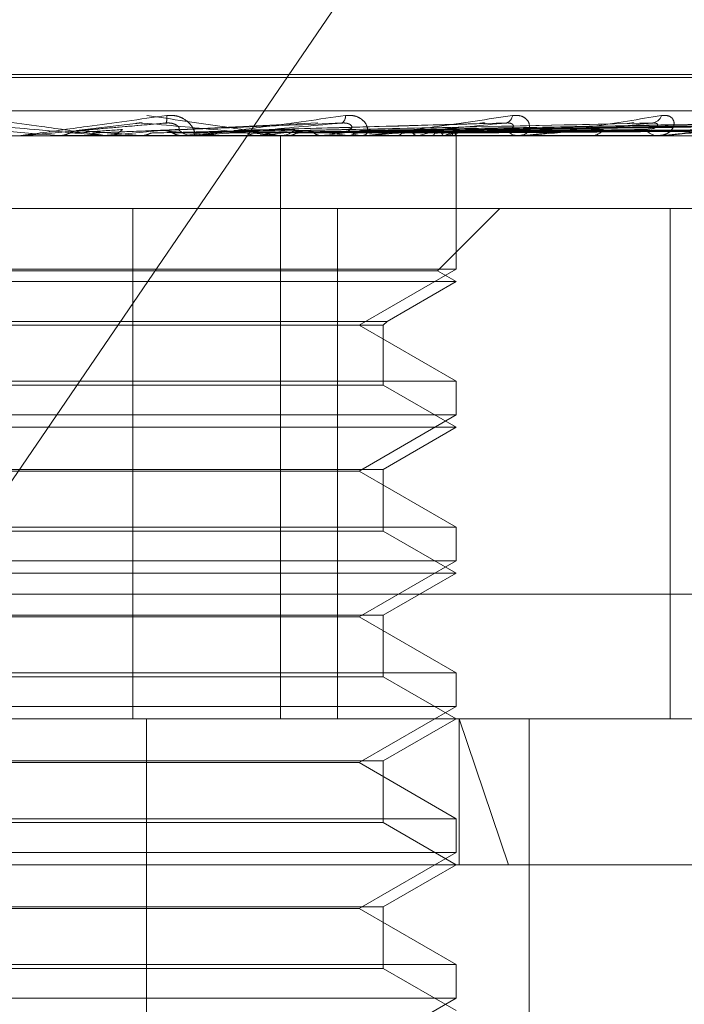
# Model space of a CAD drawing. Units: inches. Extents: x 0 to 23.4, y 0 to 16.5.
# Drawn here: x 6.4 to 6.4, y 12.8 to 12.8 of the extents above; entities that cross this region are included whole.
import ezdxf

# ---------------------------------------------------------------- set-up
doc = ezdxf.new("R2010")
doc.units = ezdxf.units.IN
doc.header["$MEASUREMENT"] = 0
doc.linetypes.add('HIDDEN', pattern=[0.07500000000000001, 0.05, -0.025])

msp = doc.modelspace()

# ---------------------------------------------------------------- linework, layer by layer
at = {"color": 7, "linetype": 'HIDDEN', "lineweight": 0}
for p, q in [((6.3576404547, 12.7988281716), (6.3697888226, 12.8166268774)), ((6.383806802, 12.8115842524), (6.3355750711, 12.8115842524)), ((6.383844518, 12.8115129676), (6.335612787, 12.8115129676)), ((6.4158924106, 12.8106939755), (6.3539497542, 12.8106939755)), ((6.362575827, 12.8103780621), (6.3611268775, 12.8102058995)), ((6.3670519525, 12.8103950072), (6.3631743293, 12.8102121989)), ((6.3710247945, 12.810383997), (6.3650007335, 12.8102090785)), ((6.3746980728, 12.8103844625), (6.366674829, 12.8102093359)), ((6.3778284883, 12.8103847445), (6.3680961076, 12.8102094916)), ((6.378365539, 12.8103858397), (6.3681980033, 12.8102100928)), ((6.3803034251, 12.8103849457), (6.3692136891, 12.8102096025)), ((6.3807014915, 12.8103856631), (6.3692891978, 12.8102099964)), ((6.3820336412, 12.8103851064), (6.3699873766, 12.810209691)), ((6.3822783739, 12.8103855149), (6.3700337943, 12.8102099153)), ((6.3829566956, 12.8103852469), (6.3703892953, 12.8102097683)), ((6.3830392663, 12.8103853797), (6.3704049554, 12.8102098412)), ((6.3530270791, 12.8100813284), (6.4149697355, 12.8100813284)), ((6.3597510685, 12.8100813284), (6.3596930258, 12.8100813284)), ((6.3597637187, 12.8100833713), (6.3597403457, 12.8100818394)), ((6.359740368, 12.8100813284), (6.3597403457, 12.8100818394)), ((6.3617824771, 12.8100833713), (6.3606767464, 12.8100833713)), ((6.3606767464, 12.8100833713), (6.3607000223, 12.8100818394)), ((6.3607, 12.8100813284), (6.3607000223, 12.8100818394)), ((6.3617947648, 12.8100833713), (6.3617718317, 12.8100818394)), ((6.3617718536, 12.8100813284), (6.3617718317, 12.8100818394)), ((6.3640974, 12.8100833713), (6.3617947648, 12.8100833713)), ((6.3618290686, 12.8100813284), (6.3618868513, 12.8100813284)), ((6.3626830618, 12.8100833713), (6.362705514, 12.8100818394)), ((6.3637504547, 12.8100833713), (6.3637287902, 12.8100818394)), ((6.3640514801, 12.8100813284), (6.3639944924, 12.8100813284)), ((6.3682383614, 12.8100833713), (6.3639996012, 12.8100833713)), ((6.3650775961, 12.8100833713), (6.3639996012, 12.8100833713)), ((6.3645819157, 12.8100833713), (6.3646027326, 12.8100818394)), ((6.3650775961, 12.8100833713), (6.3645819157, 12.8100833713)), ((6.3655601046, 12.8100833713), (6.3655404918, 12.8100818394)), ((6.3660731946, 12.8100813284), (6.3661288949, 12.8100813284)), ((6.366137278, 12.7957649361), (6.366137278, 12.8100813284)), ((6.3663046784, 12.8100833713), (6.3663231077, 12.8100818394)), ((6.3671583091, 12.8100833713), (6.3671414568, 12.8100818394)), ((6.3677890848, 12.8100833713), (6.3678044604, 12.8100818394)), ((6.368194972, 12.8100813284), (6.3681410987, 12.8100813284)), ((6.3720710782, 12.8100833713), (6.3681462076, 12.8100833713)), ((6.3684873048, 12.8100833713), (6.3684738222, 12.8100818394)), ((6.3689814846, 12.8100833713), (6.3689932508, 12.8100818394)), ((6.3694990584, 12.8100833713), (6.3694894328, 12.8100818394)), ((6.3698387813, 12.8100833713), (6.369846513, 12.8100818394)), ((6.3700873308, 12.8100813284), (6.3701389354, 12.8100813284)), ((6.3701570026, 12.8100833713), (6.3701515817, 12.8100818394)), ((6.3703299901, 12.8100833713), (6.3703334076, 12.8100818394)), ((6.3704373574, 12.8100833713), (6.3704363373, 12.8100818394)), ((6.370447171, 12.8100813284), (6.3704470065, 12.8101233541)), ((6.3704470887, 12.8068047713), (6.3704470887, 12.8100813284)), ((6.3720317874, 12.8100813284), (6.3719829758, 12.8100813284)), ((6.375457026, 12.8100833713), (6.3719880847, 12.8100833713)), ((6.3737263957, 12.8100813284), (6.3737720396, 12.8100813284)), ((6.3754232539, 12.8100813284), (6.3753812681, 12.8100813284)), ((6.3757028384, 12.8082917793), (6.3569094649, 12.8082917793)), ((6.3625101242, 12.8082917793), (6.3625101242, 12.7957649361)), ((6.3675377344, 12.8082917793), (6.3675377344, 12.7957649361)), ((6.3699932773, 12.8067642385), (6.3715208181, 12.8082917793)), ((6.3757028384, 12.7957649361), (6.3757028384, 12.8082917793)), ((6.3757028384, 12.8082917793), (6.3772942265, 12.8082917793)), ((6.3704470887, 12.8068047713), (6.3489725003, 12.8068047713)), ((6.3699932773, 12.8067642385), (6.350582925, 12.8067642385)), ((6.3680633185, 12.8054285009), (6.3704470887, 12.8068047713)), ((6.3704470887, 12.8065022303), (6.3699932773, 12.8067642385)), ((6.3704470887, 12.8065022303), (6.3501801551, 12.8065022303)), ((6.3687534413, 12.8055244025), (6.3704470887, 12.8065022303)), ((6.3506661477, 12.8055244025), (6.3687534413, 12.8055244025)), ((6.3507620494, 12.8054285009), (6.3686575397, 12.8054285009)), ((6.3704470887, 12.8040522305), (6.3680633185, 12.8054285009)), ((6.3686575397, 12.8054285009), (6.3687534413, 12.8055244025)), ((6.3686575397, 12.8039563289), (6.3686575397, 12.8054285009)), ((6.3489725003, 12.8040522305), (6.3646570624, 12.8040522305)), ((6.3686575397, 12.8039563289), (6.3517684283, 12.8039563289)), ((6.3646570624, 12.8040522305), (6.3704470887, 12.8040522305)), ((6.3704470887, 12.8029231322), (6.3686575397, 12.8039563289)), ((6.3704470887, 12.8032256732), (6.3704470887, 12.8040522305)), ((6.3704470887, 12.8032256732), (6.3489725003, 12.8032256732)), ((6.3680633185, 12.8018494028), (6.3704470887, 12.8032256732)), ((6.3704470887, 12.8029231322), (6.3501801551, 12.8029231322)), ((6.3686575397, 12.8018899356), (6.3704470887, 12.8029231322)), ((6.3507620494, 12.8018899356), (6.3686575397, 12.8018899356)), ((6.363558727, 12.8018494028), (6.3513562706, 12.8018494028)), ((6.3680633185, 12.8018494028), (6.363558727, 12.8018494028)), ((6.3704470887, 12.8004731324), (6.3680633185, 12.8018494028)), ((6.3686575397, 12.8003772308), (6.3686575397, 12.8018899356)), ((6.3489725003, 12.8004731324), (6.3646570624, 12.8004731324)), ((6.3686575397, 12.8003772308), (6.3517684283, 12.8003772308)), ((6.3646570624, 12.8004731324), (6.3704470887, 12.8004731324)), ((6.3704470887, 12.7993440342), (6.3686575397, 12.8003772308)), ((6.3704470887, 12.7996465751), (6.3704470887, 12.8004731324)), ((6.3704470887, 12.7996465751), (6.3489725003, 12.7996465751)), ((6.3680633185, 12.7982703048), (6.3704470887, 12.7996465751)), ((6.3704470887, 12.7993440342), (6.3501801551, 12.7993440342)), ((6.3686575397, 12.7983108376), (6.3704470887, 12.7993440342)), ((6.3576404547, 12.7988281716), (6.419583111, 12.7988281716)), ((6.3507620494, 12.7983108376), (6.3686575397, 12.7983108376)), ((6.363558727, 12.7982703048), (6.3513562706, 12.7982703048)), ((6.3680633185, 12.7982703048), (6.363558727, 12.7982703048)), ((6.3704470887, 12.7968940344), (6.3680633185, 12.7982703048)), ((6.3686575397, 12.7967981327), (6.3686575397, 12.7983108376)), ((6.3489725003, 12.7968940344), (6.3646570624, 12.7968940344)), ((6.3686575397, 12.7967981327), (6.3517684283, 12.7967981327)), ((6.3646570624, 12.7968940344), (6.3704470887, 12.7968940344)), ((6.3704470887, 12.7957649361), (6.3686575397, 12.7967981327)), ((6.3704470887, 12.7960674771), (6.3704470887, 12.7968940344)), ((6.3704470887, 12.7960674771), (6.3489725003, 12.7960674771)), ((6.3680633185, 12.7946912067), (6.3704470887, 12.7960674771)), ((6.4149697355, 12.7957649361), (6.3530270791, 12.7957649361)), ((6.3628441219, 12.7689217006), (6.3628441219, 12.7957649361)), ((6.3686575397, 12.7947317395), (6.3704470887, 12.7957649361)), ((6.3717339053, 12.792185838), (6.3705193487, 12.7957649361)), ((6.3705193487, 12.792185838), (6.3705193487, 12.7957649361)), ((6.3722418153, 12.7689217006), (6.3722418153, 12.7957649361)), ((6.3507620494, 12.7947317395), (6.3686575397, 12.7947317395)), ((6.3686575397, 12.7932190347), (6.3686575397, 12.7947317395)), ((6.363558727, 12.7946912067), (6.3513562706, 12.7946912067)), ((6.3680633185, 12.7946912067), (6.363558727, 12.7946912067)), ((6.3704470887, 12.7933149363), (6.3680633185, 12.7946912067)), ((6.3489725003, 12.7933149363), (6.3646570624, 12.7933149363)), ((6.3646570624, 12.7933149363), (6.3704470887, 12.7933149363)), ((6.3704470887, 12.792488379), (6.3704470887, 12.7933149363)), ((6.3686575397, 12.7932190347), (6.3517684283, 12.7932190347)), ((6.3704470887, 12.792185838), (6.3686575397, 12.7932190347)), ((6.3704470887, 12.792488379), (6.3489725003, 12.792488379)), ((6.3680633185, 12.7911121086), (6.3704470887, 12.792488379)), ((6.3930403101, 12.792185838), (6.3242767237, 12.792185838)), ((6.3686575397, 12.7911526414), (6.3704470887, 12.792185838)), ((6.3507620494, 12.7911526414), (6.3686575397, 12.7911526414)), ((6.363558727, 12.7911121086), (6.3513562706, 12.7911121086)), ((6.3680633185, 12.7911121086), (6.363558727, 12.7911121086)), ((6.3704470887, 12.7897358382), (6.3680633185, 12.7911121086)), ((6.3686575397, 12.7896399366), (6.3686575397, 12.7911526414)), ((6.3489725003, 12.7897358382), (6.3646570624, 12.7897358382)), ((6.3646570624, 12.7897358382), (6.3704470887, 12.7897358382)), ((6.3704470887, 12.7889092809), (6.3704470887, 12.7897358382)), ((6.3686575397, 12.7896399366), (6.3517684283, 12.7896399366)), ((6.3704470887, 12.78860674), (6.3686575397, 12.7896399366)), ((6.3704470887, 12.7889092809), (6.3489725003, 12.7889092809)), ((6.3680633185, 12.7875330106), (6.3704470887, 12.7889092809))]:
    msp.add_line(p, q, dxfattribs=at)
for centre, radius, start, end in [((6.3629492747, 12.8105158463), 0.0003993813381793, 341.9663839557, 8.5853375097), ((6.3675405765, 12.810555995), 0.0001920416244976, 301.4744747319, 5.8194678101), ((6.3716157143, 12.810601223), 0.0002149800912268, 283.5285819227, 353.119043042), ((6.3752306371, 12.8106632509), 0.0002725266918451, 275.9813798377, 341.2093314553), ((6.2440180691, 11.4820609021), 1.333136499247125, 84.9798014956, 85.0427069569), ((6.3253199866, 12.3995936598), 0.4121866114259725, 84.7992268493, 84.9982053783), ((6.310568401, 13.3845946404), 0.5767905500499063, 275.0953100449, 275.2357405319), ((6.3618866333, 12.8106141728), 0.0005328444422819, 270.0234392018, 314.2970625863), ((6.3440162409, 12.6003959531), 0.2106935223035524, 84.3984726053, 84.7650313693), ((6.3639952567, 12.8106042696), 0.0005229418268289, 225.2629507857, 269.9162508376), ((6.3412969371, 13.0480811363), 0.2390545891105981, 275.3895260969, 275.7051027293), ((6.35351311, 12.9258176173), 0.1163595538736287, 275.9426237523, 276.5200296207), ((6.3661270219, 12.8105849266), 0.0005036017201589, 270.2130917058, 315.635952827), ((6.3601016134, 12.7519228172), 0.0586664066307201, 82.4704779299, 83.4874471457), ((6.3606319913, 12.8640959353), 0.054405421542086, 276.8896279514, 277.9290700235), ((6.3681442892, 12.8105631978), 0.0004818800060059, 223.2860931187, 269.6206465373), ((6.368266538, 12.8160632471), 0.0061055729047602, 281.6462215886, 286.5510722625), ((6.3701336489, 12.8105312955), 0.0004499981817672, 270.6731224972, 318.4461059033), ((6.3699110181, 12.8108325335), 0.0007885127658219, 288.1773911111, 307.937914698), ((6.3703407715, 12.8101239369), 0.0001047587540993, 337.2178573985, 55.8686817571), ((6.3719904801, 12.810500854), 0.0004195927388387, 219.7054781722, 268.9752262765), ((6.3737612107, 12.8104609629), 0.0003797888967412, 271.6338923978, 323.075636419), ((6.3753955236, 12.8104261698), 0.0003451359822439, 214.0744101482, 267.632778624), ((6.3597510685, 12.8106181887), 0.0005368603745151, 270.0000000409, 275.0000202015), ((6.3640514788, 12.81059846), 0.0005171316155863, 270.0001468218, 275.0945655089), ((6.3681949667, 12.8105432326), 0.000461904197963, 270.000660849, 275.3907459495), ((6.372031775, 12.8104604186), 0.0003790902265662, 270.0018715895, 275.9509811533), ((6.3754232305, 12.8103618823), 0.0002805539738154, 270.0047796988, 276.9186346729)]:
    msp.add_arc(centre, radius, start, end, dxfattribs=at)
for points, knots in [([(6.361829068550422, 12.81008132837493), (6.361829352279287, 12.81008150998981), (6.361829965057863, 12.81008190222946), (6.361808807045506, 12.81008571850675), (6.361725507617854, 12.81009898970103), (6.361244565647175, 12.8101701065481), (6.360072421459515, 12.81033555489582), (6.358977302371007, 12.8104862157124), (6.358328555757152, 12.81057546691405)], [0, 0, 0, 0, 0.0132216410976805, 0.0285552137116045, 0.0542426430604093, 0.1337588501404761, 0.4868402727610813, 0.9999999999999999, 0.9999999999999999, 0.9999999999999999, 0.9999999999999999]), ([(6.359751068454512, 12.81008132837493), (6.359752407786916, 12.81008150998981), (6.359755300387215, 12.81008190222946), (6.359782769303179, 12.81008571850675), (6.35987821114311, 12.81009898970103), (6.360390560586318, 12.8101701065481), (6.36159090961343, 12.81033555489582), (6.362691935201432, 12.8104862157124), (6.363344180815154, 12.81057546691405)], [0, 0, 0, 0, 0.0132216410967206, 0.0285552137109184, 0.0542426430597693, 0.133758850139982, 0.4868402727610773, 1, 1, 1, 1]), ([(6.366073194581634, 12.81008132837493), (6.366076702049133, 12.81008150998981), (6.366084277242205, 12.81008190222946), (6.366076256980013, 12.81008571850675), (6.366019388699169, 12.81009898970103), (6.365614004253582, 12.8101701065481), (6.364529763543056, 12.81033555489582), (6.363476066852479, 12.8104862157124), (6.362851858794, 12.81057546691405)], [0, 0, 0, 0, 0.0132216410979049, 0.0285552137112582, 0.0542426430602193, 0.1337588501404182, 0.4868402727612209, 1, 1, 1, 1]), ([(6.363344180815154, 12.81057546691405), (6.363411943776098, 12.81057945904928), (6.363488434154608, 12.81058396534492), (6.3636222378561, 12.81055888095243), (6.363701510557506, 12.8105291074623), (6.36382467312496, 12.81045806376029), (6.363937768657501, 12.81035524978874), (6.364020478335052, 12.81021485983199), (6.364042454988263, 12.81010401986725), (6.364010685725832, 12.81008898958478), (6.363994492351766, 12.81008132837493)], [0, 0, 0, 0, 0.1194461009602721, 0.1348299623663957, 0.2536738278700042, 0.2817546550331627, 0.4371652095504133, 0.6109336935283247, 0.8016857882130604, 0.9999999999999999, 0.9999999999999999, 0.9999999999999999, 0.9999999999999999]), ([(6.364051480132711, 12.81008132837493), (6.364056014611196, 12.81008150998981), (6.364065807873714, 12.81008190222946), (6.364105097408952, 12.81008571850675), (6.364222128929168, 12.81009898970103), (6.364783131158637, 12.8101701065481), (6.366007121242572, 12.81033555489582), (6.367090083464172, 12.8104862157124), (6.367731628371539, 12.81057546691405)], [0, 0, 0, 0, 0.0132216410981241, 0.0285552137111482, 0.0542426430597685, 0.1337588501400099, 0.4868402727615131, 1, 1, 1, 1]), ([(6.367731628371539, 12.81057546691405), (6.367796823535154, 12.81057945904928), (6.367870415401157, 12.81058396534492), (6.367993459393602, 12.81055888095243), (6.368063663012287, 12.8105291074623), (6.368166871063464, 12.81045806376029), (6.368251774529898, 12.81035524978874), (6.368286198060137, 12.81021485983199), (6.368250420732817, 12.81010401986725), (6.368178008535661, 12.81008898958478), (6.368141098714473, 12.81008132837493)], [0, 0, 0, 0, 0.1194461009605674, 0.1348299623669263, 0.2536738278694709, 0.2817546550338743, 0.437165209551125, 0.610933693528594, 0.8016857882141412, 1, 1, 1, 1]), ([(6.368194971980992, 12.81008132837493), (6.36820253771769, 12.81008150998981), (6.368218877688404, 12.81008190222946), (6.368268567816742, 12.81008571850675), (6.368402959193184, 12.81009898970102), (6.368992338126665, 12.8101701065481), (6.370195731076713, 12.81033555489582), (6.371221488855591, 12.8104862157124), (6.371829145952125, 12.81057546691405)], [0, 0, 0, 0, 0.0132216410975654, 0.0285552137109109, 0.0542426430601658, 0.1337588501403363, 0.4868402727610862, 1, 1, 1, 1]), ([(6.371829145952125, 12.81057546691405), (6.371889416995329, 12.81057945904928), (6.371957450547047, 12.81058396534492), (6.372065287699969, 12.81055888095243), (6.372123884894247, 12.8105291074623), (6.372203408221268, 12.81045806376029), (6.372257050989106, 12.81035524978874), (6.372241944215953, 12.81021485983199), (6.372149705993936, 12.81010401986725), (6.372039268027525, 12.81008898958478), (6.371982975776318, 12.81008132837493)], [0, 0, 0, 0, 0.1194461009589396, 0.1348299623658044, 0.2536738278692942, 0.2817546550325964, 0.4371652095498648, 0.6109336935292425, 0.8016857882136931, 1, 1, 1, 1]), ([(6.372031787408195, 12.81008132837493), (6.372042110957672, 12.81008150998981), (6.372064407067464, 12.81008190222946), (6.372122701858196, 12.81008571850675), (6.372269595836373, 12.81009898970103), (6.372866049783583, 12.8101701065481), (6.374005351843135, 12.81033555489582), (6.374936831620573, 12.8104862157124), (6.375488638595567, 12.81057546691405)], [0, 0, 0, 0, 0.0132216410980503, 0.0285552137115139, 0.0542426430598671, 0.1337588501401332, 0.4868402727611638, 1, 1, 1, 1]), ([(6.375488638595567, 12.81057546691405), (6.375541807165828, 12.81057945904929), (6.375601823493439, 12.81058396534493), (6.375690556291172, 12.81055888095243), (6.37573542920576, 12.8105291074623), (6.375788393628388, 12.81045806376029), (6.375808836908241, 12.81035524978874), (6.375744745829842, 12.81021485983199), (6.375599380442791, 12.81010401986725), (6.375454908222975, 12.81008898958478), (6.375381268090377, 12.81008132837493)], [0, 0, 0, 0, 0.1194461009604078, 0.1348299623641536, 0.2536738278697582, 0.2817546550331373, 0.4371652095492949, 0.6109336935288284, 0.8016857882125328, 0.9999999999999999, 0.9999999999999999, 0.9999999999999999, 0.9999999999999999]), ([(6.37542325390806, 12.81008132837493), (6.375435962150338, 12.81008150998981), (6.375463408559709, 12.81008190222946), (6.375528201087215, 12.81008571850675), (6.375682288536018, 12.81009898970103), (6.376264260097272, 12.8101701065481), (6.377298293921459, 12.81033555489582), (6.378101829591358, 12.8104862157124), (6.378577842703019, 12.81057546691405)], [0, 0, 0, 0, 0.0132216410973859, 0.0285552137110547, 0.0542426430595273, 0.1337588501398563, 0.4868402727604855, 1, 1, 1, 1]), ([(6.358305502549906, 12.81039220789418), (6.358943402656558, 12.81033635987416), (6.360013660193539, 12.81024265905216), (6.361157268186512, 12.8101411053878), (6.361661527360085, 12.81009527357464), (6.361755756374869, 12.81008634388416), (6.361781206713942, 12.81008376747331), (6.361782087137575, 12.81008349291685), (6.361782477104664, 12.81008337130723)], [0, 0, 0, 0, 0.5273188798740699, 0.8847263069758307, 0.9590362595958515, 0.9800473728106446, 0.9911623590753711, 1, 1, 1, 1]), ([(6.363329036447735, 12.81039220789418), (6.36269076347588, 12.81033635987417), (6.361619880352244, 12.81024265905216), (6.360458744393648, 12.8101411053878), (6.359934350229357, 12.81009527357464), (6.359832055243774, 12.81008634388416), (6.359802487279997, 12.81008376747331), (6.359799279800225, 12.81008349291685), (6.359797859107389, 12.81008337130723)], [0, 0, 0, 0, 0.527318879873547, 0.8847263069756448, 0.9590362595960604, 0.9800473728102286, 0.9911623590752194, 1, 1, 1, 1]), ([(6.360956508974644, 12.81014702641861), (6.360996046845162, 12.8101495150902), (6.361193736241543, 12.81016195845095), (6.361630984401236, 12.81019024857513), (6.36202172528968, 12.81021673396393), (6.362258760481664, 12.81023280079852)], [0, 0, 0, 0, 0.0895371415801445, 0.4476858070867671, 1, 1, 1, 1]), ([(6.360956508974644, 12.81014702641861), (6.360975879137772, 12.8101571759314), (6.361029598768728, 12.81018532376258), (6.361089827246463, 12.81019367412124), (6.361128338608538, 12.81019901351711)], [0, 0, 0, 0, 0.3605788569812716, 1, 1, 1, 1]), ([(6.361218236585006, 12.81021065130909), (6.361276119503665, 12.81021562740907), (6.361565534499241, 12.81024050794358), (6.362260937594869, 12.81030030932342), (6.36291626724804, 12.81035669348519), (6.363329036447735, 12.81039220789418)], [0, 0, 0, 0, 0.0846963374232634, 0.4234822757478136, 1, 1, 1, 1]), ([(6.36151821445559, 12.81014702641861), (6.361580493390329, 12.8101495150902), (6.361891888133014, 12.81016195845095), (6.362591745289222, 12.81019024857513), (6.363236222597268, 12.81021673396393), (6.363627181943883, 12.81023280079852)], [0, 0, 0, 0, 0.089537141580312, 0.4476858070867972, 1, 1, 1, 1]), ([(6.362576214301518, 12.8103767068641), (6.36258387304815, 12.81037895776007), (6.362619198951561, 12.81038933999851), (6.362683138694481, 12.81039590017403), (6.362733526651641, 12.81039325152813), (6.362753380790143, 12.81039220789419)], [0, 0, 0, 0, 0.143648077744086, 0.6625755313436651, 1, 1, 1, 1]), ([(6.36275338079014, 12.81039220789418), (6.36337326009337, 12.81033635987417), (6.364413282644525, 12.81024265905216), (6.365491017160791, 12.8101411053878), (6.365941530107316, 12.81009527357464), (6.366017147897635, 12.81008634388416), (6.36603371091778, 12.81008376747331), (6.366029934455774, 12.81008349291685), (6.366028261742961, 12.81008337130724)], [0, 0, 0, 0, 0.5273188798743795, 0.8847263069758156, 0.9590362595961828, 0.9800473728116788, 0.9911623590755283, 1, 1, 1, 1]), ([(6.362952314158878, 12.81014702641861), (6.363058456193421, 12.81014951509021), (6.363589166483721, 12.81016195845095), (6.364770455379702, 12.81019024857513), (6.365838901192613, 12.81021673396393), (6.366487052604143, 12.81023280079852)], [0, 0, 0, 0, 0.0895371415800868, 0.4476858070865959, 0.9999999999999999, 0.9999999999999999, 0.9999999999999999, 0.9999999999999999]), ([(6.363202721938038, 12.81021065130909), (6.363326395421238, 12.81021562740908), (6.363944763696755, 12.81024050794359), (6.365416357158015, 12.81030030932342), (6.366781186670091, 12.81035669348519), (6.367640844985102, 12.81039220789419)], [0, 0, 0, 0, 0.0846963374235431, 0.4234822757477809, 0.9999999999999999, 0.9999999999999999, 0.9999999999999999, 0.9999999999999999]), ([(6.363488584759727, 12.81014702641861), (6.363470183519499, 12.81015676880658), (6.363401269664677, 12.81019325469025), (6.363302051608186, 12.8102155980872), (6.363224044105795, 12.8102117131875), (6.363202721938038, 12.81021065130909)], [0, 0, 0, 0, 0.2093091832076936, 0.7838766564309648, 1, 1, 1, 1]), ([(6.363627181943855, 12.81023280079854), (6.363644129257334, 12.81024177411775), (6.363667203610491, 12.81025399160204), (6.363622377908866, 12.8103157661689), (6.363564569177815, 12.81035632253797), (6.363481118953518, 12.81038525358496), (6.363401643664194, 12.81039614824226), (6.363349559094711, 12.81039332164536), (6.363329036447739, 12.81039220789419)], [0, 0, 0, 0, 0.4235571565790691, 0.5766877106332738, 0.7311347586924798, 0.8323151788305618, 0.9339279095230382, 1, 1, 1, 1]), ([(6.363488584759727, 12.81014702641861), (6.363616438108452, 12.81014951509021), (6.36425570499371, 12.81016195845095), (6.365687711550687, 12.81019024857513), (6.366998404211478, 12.81021673396393), (6.367793509857369, 12.81023280079852)], [0, 0, 0, 0, 0.0895371415801854, 0.4476858070866308, 1, 1, 1, 1]), ([(6.367640844985102, 12.81039220789419), (6.367019118208899, 12.81033635987417), (6.365975996000206, 12.81024265905216), (6.364811413898161, 12.8101411053878), (6.364261136074648, 12.81009527357464), (6.364145553002237, 12.81008634388416), (6.364108587970076, 12.81008376747331), (6.364100834331459, 12.81008349291685), (6.364097400003071, 12.81008337130724)], [0, 0, 0, 0, 0.5273188798743642, 0.8847263069761688, 0.9590362595966074, 0.9800473728109188, 0.9911623590754987, 1, 1, 1, 1]), ([(6.364830926235339, 12.81014702641861), (6.364999836184229, 12.81014951509021), (6.365844386115799, 12.81016195845095), (6.367727020889557, 12.81019024857513), (6.369434555211446, 12.81021673396393), (6.370470396961766, 12.81023280079852)], [0, 0, 0, 0, 0.0895371415800533, 0.4476858070866784, 0.9999999999999999, 0.9999999999999999, 0.9999999999999999, 0.9999999999999999]), ([(6.365060963793724, 12.81021065130909), (6.365245957959555, 12.81021562740908), (6.366170930074397, 12.81024050794359), (6.368365526679394, 12.81030030932342), (6.370390527555783, 12.81035669348519), (6.371666004694791, 12.81039220789418)], [0, 0, 0, 0, 0.0846963374235412, 0.4234822757477929, 0.9999999999999999, 0.9999999999999999, 0.9999999999999999, 0.9999999999999999]), ([(6.365322379739333, 12.81014702641861), (6.365511186548905, 12.81014951509021), (6.366455220805911, 12.81016195845095), (6.368567620315625, 12.81019024857513), (6.370497156481429, 12.81021673396393), (6.371667671236926, 12.81023280079852)], [0, 0, 0, 0, 0.0895371415803358, 0.4476858070867747, 1, 1, 1, 1]), ([(6.366524447268904, 12.81014702641861), (6.366750020286499, 12.81014951509021), (6.367877885624358, 12.81016195845095), (6.370393822950011, 12.81019024857513), (6.37267873104155, 12.81021673396394), (6.374064825110945, 12.81023280079852)], [0, 0, 0, 0, 0.0895371415801995, 0.4476858070866132, 1, 1, 1, 1]), ([(6.366524447268904, 12.81014702641861), (6.366539451064306, 12.81015707090807), (6.366586865043273, 12.81018881282399), (6.366639633489641, 12.8101979959772), (6.366675703759856, 12.81020427319097)], [0, 0, 0, 0, 0.3164424443898901, 1, 1, 1, 1]), ([(6.366725800449802, 12.81021065130909), (6.366965429127111, 12.81021562740908), (6.368163574179054, 12.81024050794359), (6.371001855488519, 12.81030030932342), (6.373613838921461, 12.81035669348519), (6.375259035817436, 12.81039220789419)], [0, 0, 0, 0, 0.084696337423334, 0.4234822757476331, 1, 1, 1, 1]), ([(6.366953321265948, 12.81014702641861), (6.366938736495157, 12.81015676880658), (6.366884115569373, 12.81019325469025), (6.366805210169596, 12.8102155980872), (6.36674284658883, 12.8102117131875), (6.366725800449802, 12.81021065130909)], [0, 0, 0, 0, 0.209309183202761, 0.7838766564354464, 1, 1, 1, 1]), ([(6.366953321265945, 12.81014702641861), (6.367196257566331, 12.81014951509021), (6.36841093933737, 12.81016195845095), (6.371127384177754, 12.81019024857513), (6.373606025384174, 12.81021673396393), (6.375109643796266, 12.81023280079852)], [0, 0, 0, 0, 0.0895371415802242, 0.447685807086609, 0.9999999999999999, 0.9999999999999999, 0.9999999999999999, 0.9999999999999999]), ([(6.367793509857342, 12.81023280079854), (6.367835114566654, 12.81024177411775), (6.367891760816615, 12.81025399160204), (6.367888592061945, 12.8103157661689), (6.367852436689516, 12.81035632253797), (6.367783669580633, 12.81038525358497), (6.367711506813555, 12.81039614824226), (6.367660817762343, 12.81039332164536), (6.367640844985115, 12.81039220789419)], [0, 0, 0, 0, 0.4235571565783211, 0.5766877106330964, 0.7311347586963639, 0.8323151788309628, 0.9339279095248232, 1, 1, 1, 1]), ([(6.367971668996996, 12.81014702641861), (6.368245752286716, 12.81014951509021), (6.36961616903893, 12.81016195845095), (6.37267447638632, 12.81019024857513), (6.375454175715808, 12.81021673396394), (6.377140425053174, 12.81023280079852)], [0, 0, 0, 0, 0.0895371415802791, 0.4476858070867268, 0.9999999999999999, 0.9999999999999999, 0.9999999999999999, 0.9999999999999999]), ([(6.367971668996996, 12.81014702641861), (6.367984028325922, 12.8101570658333), (6.368023350455495, 12.8101890069822), (6.368066939627541, 12.81019823630019), (6.368096828297587, 12.8102045647535)], [0, 0, 0, 0, 0.3143097553224822, 1, 1, 1, 1]), ([(6.368137060371827, 12.81021065130909), (6.368422662755872, 12.81021562740908), (6.369850676661003, 12.81024050794359), (6.37323005979334, 12.81030030932342), (6.376334621896113, 12.81035669348519), (6.378290076846715, 12.81039220789419)], [0, 0, 0, 0, 0.0846963374234441, 0.4234822757476518, 1, 1, 1, 1]), ([(6.368322462863413, 12.81014702641861), (6.368310616994334, 12.81015676880658), (6.368266253435584, 12.81019325469025), (6.368201995292686, 12.8102155980872), (6.368150999341662, 12.8102117131875), (6.368137060371827, 12.81021065130909)], [0, 0, 0, 0, 0.2093091832060244, 0.783876656432322, 1, 1, 1, 1]), ([(6.36816144247954, 12.81021065130909), (6.368438349365307, 12.81021562740908), (6.369822885718621, 12.81024050794359), (6.373084585946121, 12.81030030932342), (6.376057829120415, 12.81035669348519), (6.377930570876596, 12.81039220789418)], [0, 0, 0, 0, 0.0846963374232916, 0.423482275747768, 1, 1, 1, 1]), ([(6.37166600469479, 12.81039220789419), (6.371083294939825, 12.81033635987417), (6.370105634800533, 12.81024265905216), (6.368979697586472, 12.8101411053878), (6.368423424578035, 12.81009527357464), (6.368298730892167, 12.81008634388416), (6.368255704804202, 12.81008376747331), (6.368243685243438, 12.81008349291685), (6.368238361405073, 12.81008337130724)], [0, 0, 0, 0, 0.5273188798736468, 0.8847263069751371, 0.959036259595608, 0.9800473728106371, 0.9911623590752837, 1, 1, 1, 1]), ([(6.368322462863409, 12.81014702641861), (6.368610748303749, 12.81014951509021), (6.370052175824802, 12.81016195845095), (6.373274486601684, 12.81019024857513), (6.376212648297487, 12.81021673396394), (6.377995025679122, 12.81023280079852)], [0, 0, 0, 0, 0.0895371415801793, 0.4476858070866261, 0.9999999999999999, 0.9999999999999999, 0.9999999999999999, 0.9999999999999999]), ([(6.369120285055666, 12.81014702641861), (6.369432972533301, 12.81014951509021), (6.370996410267857, 12.81016195845095), (6.37448655244111, 12.81019024857513), (6.377660577432342, 12.81021673396394), (6.37958603659315, 12.81023280079852)], [0, 0, 0, 0, 0.0895371415801986, 0.4476858070868883, 0.9999999999999999, 0.9999999999999999, 0.9999999999999999, 0.9999999999999999]), ([(6.369243736949217, 12.81021065130909), (6.369564990625708, 12.81021562740908), (6.371171261240841, 12.81024050794359), (6.374969606484757, 12.81030030932342), (6.378454540294105, 12.81035669348519), (6.380649578062531, 12.81039220789419)], [0, 0, 0, 0, 0.0846963374234693, 0.4234822757477683, 1, 1, 1, 1]), ([(6.369261810824479, 12.81021065130909), (6.369576618735368, 12.81021562740908), (6.371150660477692, 12.81024050794359), (6.374861770189403, 12.81030030932342), (6.378249360407255, 12.81035669348519), (6.380383084856253, 12.81039220789419)], [0, 0, 0, 0, 0.084696337423547, 0.4234822757477537, 1, 1, 1, 1]), ([(6.369380320187132, 12.81014702641861), (6.369703535380493, 12.81014951509021), (6.371319611705344, 12.81016195845095), (6.3749313257116, 12.81019024857513), (6.378222815077795, 12.81021673396394), (6.380219531666461, 12.81023280079852)], [0, 0, 0, 0, 0.0895371415801831, 0.4476858070868561, 1, 1, 1, 1]), ([(6.369928781467856, 12.81014702641861), (6.370268771793268, 12.81014951509021), (6.371968723796948, 12.81016195845095), (6.375764557964432, 12.81019024857513), (6.379218191084391, 12.81021673396394), (6.381313268957835, 12.81023280079852)], [0, 0, 0, 0, 0.0895371415802677, 0.4476858070868677, 0.9999999999999999, 0.9999999999999999, 0.9999999999999999, 0.9999999999999999]), ([(6.369928781467856, 12.81014702641861), (6.369934621590176, 12.81015705925699), (6.369953367206015, 12.81018926264653), (6.369973730095063, 12.81019855272897), (6.369987749006735, 12.81020494852305)], [0, 0, 0, 0, 0.3115460366953236, 1, 1, 1, 1]), ([(6.370005832007047, 12.81021065130909), (6.370351126031099, 12.81021562740908), (6.372077598551106, 12.81024050794359), (6.376157623812992, 12.81030030932342), (6.379896974741138, 12.81035669348519), (6.382252260943324, 12.81039220789419)], [0, 0, 0, 0, 0.0846963374237419, 0.4234822757478964, 1, 1, 1, 1]), ([(6.370088659517211, 12.81014702641861), (6.370083461408114, 12.81015676880658), (6.370063994147687, 12.81019325469025), (6.370035384559015, 12.8102155980872), (6.370012175775931, 12.8102117131875), (6.370005832007047, 12.81021065130909)], [0, 0, 0, 0, 0.209309183203666, 0.7838766564238114, 0.9999999999999999, 0.9999999999999999, 0.9999999999999999, 0.9999999999999999]), ([(6.37001694441292, 12.81021065130909), (6.370358275370805, 12.81021562740908), (6.372064932532446, 12.81024050794359), (6.376091322554183, 12.81030030932342), (6.379770823478842, 12.81035669348519), (6.382088412259702, 12.81039220789419)], [0, 0, 0, 0, 0.0846963374234054, 0.4234822757478925, 0.9999999999999999, 0.9999999999999999, 0.9999999999999999, 0.9999999999999999]), ([(6.370088659517211, 12.81014702641861), (6.370435122624376, 12.81014951509021), (6.372167438543998, 12.81016195845095), (6.376038019025217, 12.81019024857513), (6.379563873060216, 12.81021673396394), (6.381702762316007, 12.81023280079852)], [0, 0, 0, 0, 0.0895371415802877, 0.4476858070867086, 1, 1, 1, 1]), ([(6.370367937066718, 12.81014702641861), (6.370722942103708, 12.81014951509021), (6.372497967681914, 12.81016195845095), (6.376462302506877, 12.81019024857513), (6.380070720456249, 12.81021673396394), (6.38225969546931, 12.81023280079852)], [0, 0, 0, 0, 0.0895371415802255, 0.4476858070869177, 1, 1, 1, 1]), ([(6.370367937066721, 12.81014702641861), (6.370370138427091, 12.81015705668287), (6.370377228970786, 12.81018936399066), (6.370384480588004, 12.81019867815226), (6.37038948083728, 12.81020510059962)], [0, 0, 0, 0, 0.3104642556518771, 1, 1, 1, 1]), ([(6.370395801444313, 12.81021065130909), (6.370752655990238, 12.81021562740908), (6.372536931199964, 12.81024050794359), (6.37675117373645, 12.81030030932342), (6.380609791898071, 12.81035669348519), (6.38304020035403, 12.81039220789419)], [0, 0, 0, 0, 0.0846963374233872, 0.4234822757477594, 1, 1, 1, 1]), ([(6.370421879624702, 12.81014702641861), (6.370420350106508, 12.81015676880658), (6.370414621960279, 12.81019325469025), (6.370405725237318, 12.8102155980872), (6.37039793169179, 12.8102117131875), (6.370395801444313, 12.81021065130909)], [0, 0, 0, 0, 0.209309183203506, 0.7838766564343254, 0.9999999999999999, 0.9999999999999999, 0.9999999999999999, 0.9999999999999999]), ([(6.370399550749487, 12.81021065130909), (6.370755068164223, 12.81021562740908), (6.372532657708709, 12.81024050794359), (6.376728803814427, 12.81030030932342), (6.38056722869563, 12.81035669348519), (6.382984918111397, 12.81039220789419)], [0, 0, 0, 0, 0.0846963374235629, 0.4234822757479346, 1, 1, 1, 1]), ([(6.370421879624702, 12.81014702641861), (6.370779068566278, 12.81014951509021), (6.37256501366983, 12.81016195845095), (6.376554567762717, 12.81019024857513), (6.380187352915174, 12.81021673396394), (6.38239110980756, 12.81023280079852)], [0, 0, 0, 0, 0.0895371415801517, 0.4476858070867913, 1, 1, 1, 1]), ([(6.371024837940842, 12.81038359509127), (6.371054504358913, 12.81038839348178), (6.371104234023631, 12.81039643699923), (6.371145640473006, 12.81039342362764), (6.371162345749651, 12.81039220789419)], [0, 0, 0, 0, 0.5965537519168752, 0.9999999999999999, 0.9999999999999999, 0.9999999999999999, 0.9999999999999999]), ([(6.371667671236901, 12.81023280079854), (6.371732429639449, 12.81024177411775), (6.371820600443152, 12.81025399160204), (6.371859203162485, 12.8103157661689), (6.371846007898038, 12.81035632253797), (6.37179440932706, 12.81038525358497), (6.37173216723265, 12.81039614824226), (6.371684705734086, 12.81039332164536), (6.371666004694805, 12.81039220789419)], [0, 0, 0, 0, 0.4235571565767582, 0.5766877106294834, 0.7311347586927258, 0.8323151788296734, 0.9339279095228142, 1, 1, 1, 1]), ([(6.375259035817436, 12.81039220789419), (6.374736403732487, 12.81033635987417), (6.373859540847296, 12.81024265905216), (6.372812942825748, 12.8101411053878), (6.372270779788252, 12.81009527357464), (6.372141482243633, 12.81008634388416), (6.372093950174782, 12.81008376747331), (6.372078099110115, 12.81008349291685), (6.372071078179164, 12.81008337130724)], [0, 0, 0, 0, 0.5273188798738502, 0.8847263069753661, 0.9590362595959494, 0.9800473728109561, 0.9911623590752485, 1, 1, 1, 1]), ([(6.374698130191773, 12.81038387698079), (6.374725194273879, 12.81038853195881), (6.374771068563946, 12.81039642226195), (6.374805423664758, 12.81039343342946), (6.374819510565937, 12.81039220789419)], [0, 0, 0, 0, 0.5899618733374711, 0.9999999999999999, 0.9999999999999999, 0.9999999999999999, 0.9999999999999999]), ([(6.375109643796244, 12.81023280079854), (6.375195215354633, 12.81024177411775), (6.375311723989504, 12.81025399160204), (6.37539070297999, 12.8103157661689), (6.37540094473476, 12.81035632253797), (6.375368379608477, 12.81038525358497), (6.375318307778197, 12.81039614824226), (6.375275789214501, 12.81039332164536), (6.375259035817456, 12.81039220789419)], [0, 0, 0, 0, 0.4235571565776591, 0.5766877106329148, 0.731134758694906, 0.8323151788309968, 0.9339279095224744, 1, 1, 1, 1]), ([(6.378290076846715, 12.81039220789419), (6.377846411717038, 12.81033635987417), (6.377102038195261, 12.81024265905216), (6.37617260614561, 12.8101411053878), (6.375664148263827, 12.81009527357464), (6.375534920010598, 12.81008634388416), (6.375484599893675, 12.81008376747331), (6.375465490223883, 12.81008349291685), (6.375457025955082, 12.81008337130724)], [0, 0, 0, 0, 0.5273188798738823, 0.8847263069759856, 0.9590362595956949, 0.9800473728105237, 0.9911623590753508, 1, 1, 1, 1]), ([(6.360712078901642, 12.81008145032687), (6.360768435204878, 12.81008724478596), (6.36085399856098, 12.81009604226445), (6.360930421875208, 12.81013405184703), (6.360956508974645, 12.81014702641861)], [0, 0, 0, 0, 0.6586499852838812, 1, 1, 1, 1]), ([(6.360712078901642, 12.81008145032687), (6.360746134383982, 12.81008142924116), (6.360859173106217, 12.81008135925238), (6.360972559881542, 12.81008134116956), (6.361051786315628, 12.8100813285346)], [0, 0, 0, 0, 0.3012727114001147, 1, 1, 1, 1]), ([(6.361760354919603, 12.81008145032687), (6.361704674881366, 12.81008724478596), (6.361620138269386, 12.81009604226445), (6.361544152275664, 12.81013405184703), (6.36151821445559, 12.81014702641861)], [0, 0, 0, 0, 0.6586499852792618, 0.9999999999999999, 0.9999999999999999, 0.9999999999999999, 0.9999999999999999]), ([(6.361760354919603, 12.81008145032687), (6.361828054825381, 12.81008142968029), (6.362052872802492, 12.81008136111707), (6.362284201905137, 12.81008132903668), (6.362447847954843, 12.81008132840135), (6.362454652072395, 12.81008132837493)], [0, 0, 0, 0, 0.2922709278855478, 0.9705738585749826, 1, 1, 1, 1]), ([(6.362717414228336, 12.81008145032687), (6.362771672907058, 12.81008724478596), (6.3628540515299, 12.81009604226445), (6.362927308046022, 12.81013405184703), (6.362952314158878, 12.81014702641861)], [0, 0, 0, 0, 0.658649985288928, 1, 1, 1, 1]), ([(6.362717414228336, 12.81008145032687), (6.362818283244282, 12.81008142968029), (6.363153249266137, 12.81008136111707), (6.363498668868278, 12.81008132903669), (6.363743202969221, 12.81008132840135), (6.363753370270978, 12.81008132837493)], [0, 0, 0, 0, 0.2922709278857522, 0.9705738585743843, 1, 1, 1, 1]), ([(6.363718222710857, 12.81008145032687), (6.363665518224368, 12.81008724478596), (6.363585499264878, 12.81009604226445), (6.363513247798752, 12.81013405184703), (6.363488584759727, 12.81014702641861)], [0, 0, 0, 0, 0.6586499852813863, 1, 1, 1, 1]), ([(6.363718222710857, 12.81008145032687), (6.363851211285506, 12.81008142968029), (6.364292839999579, 12.81008136111707), (6.364747569790786, 12.81008132903668), (6.365069326944669, 12.81008132840135), (6.365082705046386, 12.81008132837493)], [0, 0, 0, 0, 0.2922709278857239, 0.9705738585742807, 1, 1, 1, 1]), ([(6.364614046342774, 12.81008145032687), (6.364778081762961, 12.81008142968029), (6.365322810901326, 12.81008136111707), (6.365884331328302, 12.81008132903669), (6.366281801054201, 12.81008132840135), (6.366298327152711, 12.81008132837493)], [0, 0, 0, 0, 0.2922709278857393, 0.9705738585824212, 1, 1, 1, 1]), ([(6.365531215463709, 12.81008145032687), (6.365483391406428, 12.81008724478596), (6.365410782193114, 12.81009604226445), (6.36534487661082, 12.81013405184703), (6.365322379739333, 12.81014702641861)], [0, 0, 0, 0, 0.6586499852795752, 1, 1, 1, 1]), ([(6.365531215463709, 12.81008145032687), (6.365724686153445, 12.81008142968029), (6.366367163991447, 12.81008136111707), (6.367028859357862, 12.81008132903669), (6.367497098468363, 12.81008132840135), (6.367516567034555, 12.81008132837493)], [0, 0, 0, 0, 0.2922709278856431, 0.9705738585742859, 1, 1, 1, 1]), ([(6.366333426018706, 12.81008145032687), (6.366377752989417, 12.81008724478596), (6.366445052726306, 12.81009604226445), (6.366504242752569, 12.81013405184703), (6.366524447268904, 12.81014702641861)], [0, 0, 0, 0, 0.6586499852871717, 1, 1, 1, 1]), ([(6.366333426018706, 12.81008145032687), (6.366554699175808, 12.81008142968029), (6.367289503500824, 12.81008136111707), (6.368046829936879, 12.81008132903669), (6.368582869700449, 12.81008132840135), (6.368605157299636, 12.81008132837493)], [0, 0, 0, 0, 0.2922709278860473, 0.9705738585737234, 1, 1, 1, 1]), ([(6.367133806896369, 12.81008145032687), (6.367092591754333, 12.81008724478596), (6.367030016573344, 12.81009604226445), (6.366972838874341, 12.81013405184703), (6.366953321265945, 12.81014702641861)], [0, 0, 0, 0, 0.6586499852885112, 0.9999999999999999, 0.9999999999999999, 0.9999999999999999, 0.9999999999999999]), ([(6.367133806896369, 12.81008145032687), (6.367380767166346, 12.81008142968029), (6.36820087330513, 12.81008136111707), (6.369045618853368, 12.81008132903669), (6.369643416537936, 12.81008132840135), (6.369668271923843, 12.81008132837493)], [0, 0, 0, 0, 0.2922709278856921, 0.9705738585816156, 1, 1, 1, 1]), ([(6.367813410394852, 12.81008145032687), (6.367850262239869, 12.81008724478596), (6.367906212814287, 12.81009604226445), (6.367955011548392, 12.81013405184703), (6.367971668996996, 12.81014702641861)], [0, 0, 0, 0, 0.6586499852825989, 1, 1, 1, 1]), ([(6.367813410394852, 12.81008145032687), (6.368083923900286, 12.81008142968029), (6.368982245668612, 12.81008136111707), (6.369908006368082, 12.81008132903669), (6.370563242291022, 12.81008132840135), (6.370590485858779, 12.81008132837493)], [0, 0, 0, 0, 0.2922709278855425, 0.9705738585835991, 1, 1, 1, 1]), ([(6.368468075178949, 12.81008145032687), (6.368759599241673, 12.81008142968029), (6.369727692908992, 12.81008136111707), (6.370724957330492, 12.81008132903668), (6.371430707626517, 12.81008132840135), (6.371460051493871, 12.81008132837493)], [0, 0, 0, 0, 0.2922709278858298, 0.9705738585844578, 1, 1, 1, 1]), ([(6.369000508979791, 12.81008145032687), (6.36902855377742, 12.81008724478596), (6.369071132989832, 12.81009604226445), (6.369107776718385, 12.81013405184703), (6.369120285055666, 12.81014702641861)], [0, 0, 0, 0, 0.6586499852928512, 1, 1, 1, 1]), ([(6.369000508979791, 12.81008145032687), (6.369310485770725, 12.81008142968029), (6.370339857293318, 12.81008136111707), (6.371400592850391, 12.81008132903669), (6.372151343001192, 12.81008132840135), (6.372182557884084, 12.81008132837493)], [0, 0, 0, 0, 0.2922709278862488, 0.9705738585838442, 1, 1, 1, 1]), ([(6.369485796379316, 12.81008145032687), (6.369461975233362, 12.81008724478596), (6.369425808609983, 12.81009604226445), (6.369391896191634, 12.81013405184703), (6.369380320187132, 12.81014702641861)], [0, 0, 0, 0, 0.6586499852808455, 0.9999999999999999, 0.9999999999999999, 0.9999999999999999, 0.9999999999999999]), ([(6.369485796379316, 12.81008145032687), (6.369811347795568, 12.81008142968029), (6.370892439563817, 12.81008136111707), (6.372006179125033, 12.81008132903669), (6.372794374377079, 12.81008132840135), (6.372827146162034, 12.81008132837493)], [0, 0, 0, 0, 0.292270927884468, 0.9705738585740994, 1, 1, 1, 1]), ([(6.369851816937714, 12.81008145032687), (6.369870041075897, 12.81008724478596), (6.369897710002626, 12.81009604226445), (6.369920874325801, 12.81013405184703), (6.369928781467856, 12.81014702641861)], [0, 0, 0, 0, 0.6586499852800869, 1, 1, 1, 1]), ([(6.369851816937714, 12.81008145032687), (6.370190053166366, 12.81008142924117), (6.371312744388997, 12.81008135925238), (6.372435549897076, 12.81008134116956), (6.373220084745416, 12.8100813285346)], [0, 0, 0, 0, 0.301272711351797, 1, 1, 1, 1]), ([(6.370150187401638, 12.81008145032687), (6.370136522672185, 12.81008724478596), (6.370115776100018, 12.81009604226445), (6.370095560211168, 12.81013405184703), (6.370088659517211, 12.81014702641861)], [0, 0, 0, 0, 0.6586499852834506, 0.9999999999999999, 0.9999999999999999, 0.9999999999999999, 0.9999999999999999]), ([(6.370150187401638, 12.81008145032687), (6.370498000241716, 12.81008142924117), (6.371652478649279, 12.81008135925238), (6.372806874551479, 12.81008134116956), (6.373613482470216, 12.8100813285346)], [0, 0, 0, 0, 0.3012727113806659, 1, 1, 1, 1]), ([(6.370336565780954, 12.81008145032687), (6.370344310591856, 12.81008724478596), (6.3703560692058, 12.81009604226445), (6.370364916904603, 12.81013405184703), (6.370367937066718, 12.81014702641861)], [0, 0, 0, 0, 0.6586499852887769, 1, 1, 1, 1]), ([(6.370336565780954, 12.81008145032687), (6.370690837441435, 12.81008142924117), (6.371866754300319, 12.81008135925239), (6.373042720843518, 12.81008134116956), (6.373864400757709, 12.8100813285346)], [0, 0, 0, 0, 0.3012727114198715, 1, 1, 1, 1]), ([(6.37043723542332, 12.81008145032687), (6.370434220989293, 12.81008724478596), (6.370429644303506, 12.81009604226445), (6.370423855599053, 12.81013405184703), (6.370421879624704, 12.81014702641861)], [0, 0, 0, 0, 0.658649985290485, 1, 1, 1, 1]), ([(6.37043723542332, 12.81008145032687), (6.370794738214772, 12.81008142924117), (6.371981380010994, 12.81008135925238), (6.373168005094675, 12.81008134116956), (6.373997132421935, 12.8100813285346)], [0, 0, 0, 0, 0.3012727114365993, 1, 1, 1, 1])]:
    msp.add_open_spline(points, degree=3, knots=knots, dxfattribs=at)

doc.saveas('drawing.dxf')
